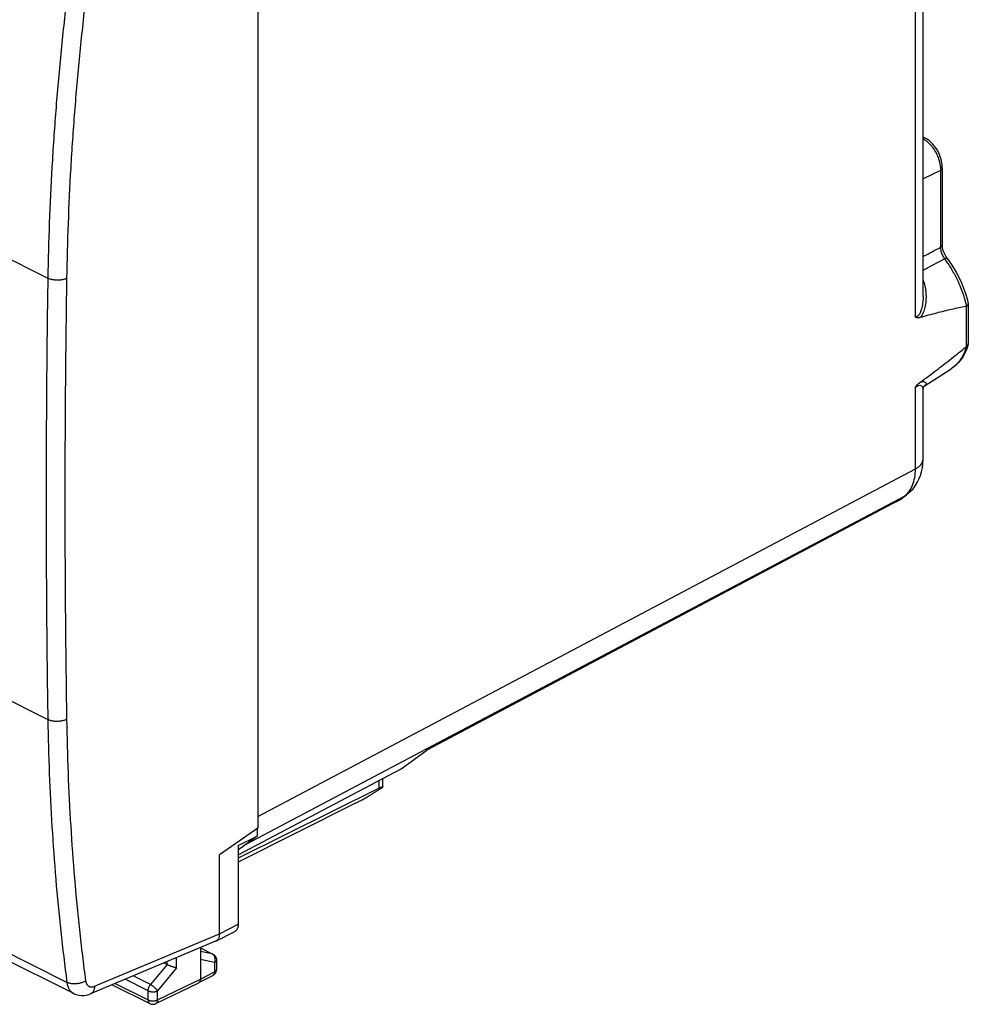
# Model space of a CAD drawing. Units: millimetres. Extents: x -40.6 to 40.6, y -33.6 to 41.5.
# Drawn here: x 5.2 to 40.6, y -33.6 to 3.1 of the extents above; entities that cross this region are included whole.
import ezdxf

# ---------------------------------------------------------------- set-up
doc = ezdxf.new("R2010")
doc.units = ezdxf.units.MM
doc.header["$LTSCALE"] = 16.335
doc.layers.get('0').update_dxf_attribs({"linetype": 'CONTINUOUS'})

msp = doc.modelspace()

# ---------------------------------------------------------------- linework, layer by layer
at = {"color": 7, "linetype": 'CONTINUOUS'}
for p, q in [((38.925, -7.217), (38.925, 16.354)), ((14.124, 4.402), (14.124, -27.031)), ((38.925, -1.268), (38.985, -1.298)), ((39.643, -2.417), (39.643, -5.282)), ((39.644, -5.301), (39.643, -5.282)), ((39.72, -5.609), (39.698, -5.555)), ((39.829, -5.794), (39.806, -5.762)), ((39.829, -5.794), (39.829, -5.794)), ((38.925, -7.218), (38.925, -7.219)), ((40.613, -7.494), (40.612, -7.483)), ((40.613, -7.495), (40.613, -8.965)), ((40.567, -9.124), (40.516, -9.251)), ((40.609, -8.995), (40.567, -9.124)), ((7.253, -33.199), (-39.46, -9.842)), ((38.961, -10.561), (39.974, -9.906)), ((38.925, -10.672), (38.925, -10.672)), ((38.925, -13.287), (38.925, -10.673)), ((38.054, -14.787), (38.306, -14.604)), ((38.306, -14.604), (38.36, -14.563)), ((37.935, -14.861), (20.396, -24.136)), ((38.054, -14.787), (38.054, -14.787)), ((19.458, -24.816), (20.418, -24.12)), ((13.387, -28.026), (19.458, -24.816)), ((18.783, -25.496), (18.783, -25.173)), ((18.643, -25.542), (13.387, -28.149)), ((17.755, -26.106), (13.387, -28.296)), ((14.124, -27.031), (12.721, -28.006)), ((14.088, -27.056), (14.088, -27.333)), ((13.387, -27.682), (14.088, -27.333)), ((14.088, -27.333), (13.393, -27.836)), ((13.387, -27.682), (13.387, -30.614)), ((12.721, -28.006), (12.686, -28.031)), ((12.686, -30.976), (12.686, -28.031)), ((12.558, -31.245), (13.259, -30.883)), ((12.544, -31.251), (7.879, -33.209)), ((11.978, -31.488), (11.978, -32.657)), ((11.978, -31.496), (12.441, -31.727)), ((10.736, -32.12), (10.616, -32.06)), ((12.576, -32.333), (12.579, -32.298)), ((12.579, -31.951), (12.579, -32.298)), ((11.914, -32.792), (12.443, -32.521)), ((8.685, -32.871), (10.09, -33.573)), ((10.312, -33.574), (11.913, -32.793)), ((11.914, -32.792), (11.913, -32.793))]:
    msp.add_line(p, q, dxfattribs=at)
at = {"color": 9, "linetype": 'CONTINUOUS'}
for p, q in [((38.639, -7.989), (38.639, 16.003)), ((39.573, -2.513), (38.925, -2.823)), ((39.573, -2.513), (39.573, -5.378)), ((4.265, -5.519), (6.287, -6.53)), ((40.527, -7.585), (40.527, -9.085)), ((6.999, -32.782), (-39.71, -9.428)), ((38.639, -13.637), (38.639, -10.602)), ((14.124, -26.594), (38.639, -13.637)), ((13.685, -27.624), (38.23, -14.652)), ((37.98, -14.833), (38.23, -14.652)), ((38.23, -14.652), (38.305, -14.605)), ((37.98, -14.833), (20.418, -24.12)), ((37.935, -14.861), (37.98, -14.833)), ((37.98, -14.833), (38.054, -14.787)), ((4.264, -21.973), (6.287, -22.984)), ((18.643, -25.542), (18.643, -25.247)), ((12.686, -30.976), (13.387, -30.614)), ((8.033, -32.928), (12.685, -30.975)), ((11.978, -31.5), (12.417, -31.719)), ((11.089, -32.246), (11.089, -31.862)), ((12.417, -31.719), (11.978, -31.629)), ((12.507, -32.039), (11.978, -31.93)), ((10.736, -32.12), (10.114, -32.865)), ((11.089, -32.246), (10.378, -33.098)), ((10.736, -32.12), (10.736, -32.01)), ((12.507, -32.039), (12.507, -32.386)), ((12.579, -32.298), (12.579, -32.298)), ((10.025, -33.097), (9.167, -32.668)), ((10.114, -32.865), (9.467, -32.542)), ((10.378, -33.439), (11.978, -32.657)), ((11.978, -32.657), (12.507, -32.386)), ((8.797, -32.824), (10.025, -33.438)), ((10.025, -33.438), (10.025, -33.097)), ((10.378, -33.439), (10.378, -33.098))]:
    msp.add_line(p, q, dxfattribs=at)
at = {"color": 7, "linetype": 'CONTINUOUS'}
for points in [[(39.643, -2.417), (39.642, -2.366), (39.634, -2.276), (39.619, -2.185), (39.597, -2.095), (39.569, -2.006), (39.535, -1.918), (39.495, -1.833), (39.449, -1.751), (39.398, -1.672), (39.342, -1.597), (39.282, -1.526), (39.217, -1.461), (39.148, -1.402), (39.077, -1.351), (39.005, -1.308), (38.984, -1.298)], [(39.698, -5.555), (39.68, -5.502), (39.665, -5.449), (39.654, -5.397), (39.647, -5.347), (39.644, -5.301)], [(39.806, -5.762), (39.774, -5.713), (39.746, -5.662), (39.72, -5.609)], [(39.829, -5.794), (39.95, -5.965), (40.064, -6.142), (40.17, -6.325), (40.267, -6.513), (40.356, -6.705), (40.435, -6.901), (40.505, -7.099), (40.565, -7.298), (40.612, -7.483)], [(40.516, -9.251), (40.457, -9.37), (40.392, -9.482), (40.319, -9.584), (40.241, -9.678), (40.157, -9.763), (40.068, -9.839), (39.974, -9.906)], [(38.925, -10.672), (38.929, -10.636), (38.937, -10.603), (38.946, -10.583)], [(38.946, -10.583), (38.949, -10.579), (38.959, -10.564)], [(38.959, -10.564), (38.963, -10.559), (38.96, -10.562), (38.95, -10.568)], [(38.36, -14.563), (38.459, -14.475), (38.551, -14.377), (38.634, -14.27), (38.708, -14.153), (38.772, -14.027), (38.826, -13.892), (38.869, -13.75), (38.9, -13.6), (38.919, -13.442), (38.925, -13.287)], [(37.935, -14.861), (37.949, -14.853), (37.963, -14.845), (37.978, -14.837), (37.992, -14.829), (38.005, -14.82), (38.019, -14.811), (38.032, -14.802), (38.046, -14.793), (38.054, -14.787)], [(12.441, -31.727), (12.465, -31.741), (12.488, -31.758)], [(12.488, -31.758), (12.509, -31.777), (12.527, -31.798), (12.543, -31.822), (12.556, -31.847), (12.567, -31.875), (12.574, -31.903)], [(12.574, -31.903), (12.578, -31.932), (12.579, -31.951)], [(12.443, -32.521), (12.453, -32.515), (12.48, -32.498), (12.504, -32.477), (12.526, -32.452), (12.544, -32.425), (12.559, -32.396), (12.57, -32.365), (12.576, -32.333)], [(7.252, -33.198), (7.295, -33.218), (7.376, -33.246), (7.46, -33.264), (7.548, -33.272), (7.638, -33.27), (7.729, -33.256), (7.82, -33.231), (7.879, -33.209)], [(10.09, -33.573), (10.119, -33.585), (10.149, -33.594), (10.18, -33.599), (10.211, -33.6), (10.243, -33.596), (10.274, -33.589), (10.304, -33.578), (10.312, -33.574)]]:
    msp.add_lwpolyline(points, dxfattribs=at)
at = {"color": 9, "linetype": 'CONTINUOUS'}
for points, knots in [([(6.999, 3.956), (6.915, 3.247), (6.762, 1.834), (6.576, -0.281), (6.433, -2.379), (6.334, -4.46), (6.298, -5.842), (6.287, -6.53)], [0, 0, 0, 0, 0.203697, 0.405601, 0.605655, 0.803805, 1, 1, 1, 1]), ([(7.696, 3.886), (7.613, 3.181), (7.461, 1.776), (7.275, -0.327), (7.133, -2.414), (7.035, -4.483), (6.999, -5.857), (6.988, -6.541)], [0, 0, 0, 0, 0.203697, 0.405601, 0.605655, 0.803804, 1, 1, 1, 1]), ([(38.984, -1.298), (38.979, -1.295), (38.96, -1.287), (38.939, -1.285), (38.925, -1.286)], [0, 0, 0, 0, 0.310042, 1, 1, 1, 1]), ([(39.119, -1.472), (39.136, -1.489), (39.209, -1.561), (39.324, -1.705), (39.442, -1.912), (39.507, -2.085), (39.533, -2.185), (39.539, -2.208)], [0, 0, 0, 0, 0.084646, 0.357287, 0.641162, 0.914814, 1, 1, 1, 1]), ([(39.539, -2.208), (39.549, -2.253), (39.565, -2.336), (39.572, -2.421), (39.573, -2.46)], [0, 0, 0, 0, 0.534641, 1, 1, 1, 1]), ([(39.642, -2.417), (39.642, -2.427), (39.636, -2.469), (39.6, -2.498), (39.573, -2.513)], [0, 0, 0, 0, 0.246251, 1, 1, 1, 1]), ([(38.925, -5.725), (38.933, -5.721), (39.044, -5.661), (39.26, -5.546), (39.469, -5.434), (39.573, -5.378)], [0, 0, 0, 0, 0.034046, 0.516255, 1, 1, 1, 1]), ([(39.642, -5.282), (39.642, -5.292), (39.636, -5.334), (39.6, -5.363), (39.573, -5.378)], [0, 0, 0, 0, 0.246956, 1, 1, 1, 1]), ([(39.573, -5.378), (39.574, -5.427), (39.59, -5.528), (39.642, -5.675), (39.695, -5.767), (39.727, -5.811)], [0, 0, 0, 0, 0.315444, 0.655213, 1, 1, 1, 1]), ([(38.925, -6.23), (38.982, -6.201), (39.143, -6.116), (39.41, -5.976), (39.621, -5.866), (39.727, -5.811)], [0, 0, 0, 0, 0.211729, 0.605223, 1, 1, 1, 1]), ([(39.826, -5.798), (39.82, -5.793), (39.784, -5.773), (39.751, -5.799), (39.727, -5.811)], [0, 0, 0, 0, 0.209243, 1, 1, 1, 1]), ([(39.852, -5.987), (39.934, -6.108), (40.124, -6.421), (40.339, -6.886), (40.453, -7.233), (40.491, -7.372)], [0, 0, 0, 0, 0.28594, 0.716909, 1, 1, 1, 1]), ([(6.287, -6.53), (6.265, -7.909), (6.233, -10.661), (6.217, -14.783), (6.233, -18.889), (6.265, -21.621), (6.287, -22.984)], [0, 0, 0, 0, 0.251433, 0.501905, 0.751425, 1, 1, 1, 1]), ([(6.988, -6.541), (6.973, -6.548), (6.942, -6.56), (6.892, -6.576), (6.839, -6.588), (6.783, -6.598), (6.725, -6.603), (6.666, -6.606), (6.606, -6.605), (6.547, -6.601), (6.49, -6.593), (6.434, -6.582), (6.381, -6.568), (6.332, -6.551), (6.302, -6.537), (6.287, -6.53)], [0, 0, 0, 0, 0.067957, 0.140215, 0.216172, 0.295111, 0.376237, 0.458693, 0.541591, 0.624032, 0.705129, 0.784025, 0.859926, 0.932118, 1, 1, 1, 1]), ([(6.988, -6.541), (6.966, -7.919), (6.934, -10.669), (6.918, -14.786), (6.934, -18.888), (6.966, -21.617), (6.988, -22.979)], [0, 0, 0, 0, 0.251433, 0.501905, 0.751425, 1, 1, 1, 1]), ([(38.926, -6.598), (38.938, -6.632), (38.976, -6.743), (39.008, -6.885), (39.022, -6.992), (39.025, -7.019)], [0, 0, 0, 0, 0.252337, 0.809203, 1, 1, 1, 1]), ([(38.925, -7.219), (38.925, -7.25), (38.923, -7.354), (38.907, -7.52), (38.867, -7.703), (38.81, -7.847), (38.735, -7.948), (38.669, -7.983), (38.639, -7.989)], [0, 0, 0, 0, 0.1083, 0.359982, 0.574841, 0.753005, 0.892736, 1, 1, 1, 1]), ([(39.025, -7.019), (39.031, -7.075), (39.04, -7.215), (39.031, -7.432), (38.99, -7.656), (38.923, -7.847), (38.859, -7.955), (38.822, -7.999)], [0, 0, 0, 0, 0.16414, 0.41073, 0.635831, 0.830526, 1, 1, 1, 1]), ([(40.543, -9.074), (40.501, -9.219), (40.392, -9.488), (40.174, -9.76), (40.02, -9.876), (39.974, -9.906)], [0, 0, 0, 0, 0.440131, 0.839255, 1, 1, 1, 1]), ([(38.639, -10.602), (38.666, -10.58), (38.718, -10.544), (38.801, -10.516), (38.873, -10.536), (38.915, -10.593), (38.925, -10.642), (38.925, -10.669), (38.925, -10.672)], [0, 0, 0, 0, 0.26592, 0.474269, 0.636219, 0.796254, 0.980126, 1, 1, 1, 1]), ([(38.822, -10.406), (38.85, -10.395), (38.901, -10.381), (38.972, -10.384), (39.022, -10.408), (39.043, -10.456), (39.02, -10.515), (38.985, -10.544), (38.962, -10.56), (38.962, -10.561)], [0, 0, 0, 0, 0.236473, 0.409647, 0.53877, 0.648909, 0.782702, 0.99388, 1, 1, 1, 1]), ([(38.639, -13.637), (38.704, -13.604), (38.816, -13.531), (38.913, -13.398), (38.924, -13.312), (38.924, -13.287)], [0, 0, 0, 0, 0.467741, 0.840006, 1, 1, 1, 1]), ([(38.454, -14.406), (38.485, -14.354), (38.556, -14.211), (38.625, -13.952), (38.639, -13.745), (38.639, -13.637)], [0, 0, 0, 0, 0.225935, 0.594336, 1, 1, 1, 1]), ([(38.352, -14.542), (38.371, -14.522), (38.407, -14.478), (38.439, -14.43), (38.454, -14.406)], [0, 0, 0, 0, 0.492927, 1, 1, 1, 1]), ([(6.988, -22.979), (6.973, -22.986), (6.942, -23), (6.892, -23.018), (6.839, -23.032), (6.783, -23.043), (6.725, -23.051), (6.666, -23.055), (6.606, -23.055), (6.547, -23.052), (6.49, -23.045), (6.434, -23.035), (6.381, -23.022), (6.332, -23.005), (6.302, -22.991), (6.287, -22.984)], [0, 0, 0, 0, 0.068863, 0.141796, 0.218208, 0.297405, 0.378607, 0.460984, 0.543675, 0.625809, 0.70653, 0.78502, 0.860522, 0.932366, 1, 1, 1, 1]), ([(6.287, -22.984), (6.298, -23.654), (6.333, -24.987), (6.432, -26.973), (6.574, -28.934), (6.76, -30.869), (6.915, -32.147), (6.999, -32.782)], [0, 0, 0, 0, 0.204544, 0.406846, 0.606874, 0.8046, 1, 1, 1, 1]), ([(6.988, -22.979), (6.998, -23.645), (7.034, -24.971), (7.132, -26.946), (7.273, -28.896), (7.458, -30.82), (7.612, -32.091), (7.696, -32.722)], [0, 0, 0, 0, 0.204543, 0.406845, 0.606873, 0.804599, 1, 1, 1, 1]), ([(12.441, -31.727), (12.439, -31.726), (12.432, -31.723), (12.424, -31.72), (12.417, -31.719)], [0, 0, 0, 0, 0.186244, 1, 1, 1, 1]), ([(12.456, -31.746), (12.452, -31.742), (12.442, -31.734), (12.431, -31.727), (12.426, -31.723)], [0, 0, 0, 0, 0.504588, 1, 1, 1, 1]), ([(12.521, -31.866), (12.518, -31.855), (12.513, -31.833), (12.5, -31.803), (12.484, -31.776), (12.468, -31.758), (12.459, -31.749), (12.456, -31.746)], [0, 0, 0, 0, 0.243525, 0.479639, 0.707823, 0.928171, 1, 1, 1, 1]), ([(12.507, -32.039), (12.511, -32.027), (12.518, -32.005), (12.525, -31.97), (12.527, -31.942), (12.527, -31.927), (12.527, -31.923)], [0, 0, 0, 0, 0.30006, 0.601111, 0.900804, 1, 1, 1, 1]), ([(12.527, -31.923), (12.527, -31.915), (12.526, -31.896), (12.523, -31.877), (12.521, -31.866)], [0, 0, 0, 0, 0.404043, 1, 1, 1, 1]), ([(12.579, -31.951), (12.579, -31.954), (12.578, -31.963), (12.574, -31.978), (12.564, -31.995), (12.549, -32.011), (12.529, -32.026), (12.515, -32.035), (12.507, -32.039)], [0, 0, 0, 0, 0.069902, 0.223263, 0.388744, 0.57182, 0.775347, 1, 1, 1, 1]), ([(12.579, -32.298), (12.579, -32.301), (12.578, -32.31), (12.574, -32.325), (12.564, -32.342), (12.549, -32.359), (12.529, -32.374), (12.515, -32.382), (12.507, -32.386)], [0, 0, 0, 0, 0.070231, 0.223536, 0.388956, 0.571965, 0.775423, 1, 1, 1, 1]), ([(12.507, -32.386), (12.507, -32.396), (12.506, -32.415), (12.501, -32.443), (12.492, -32.468), (12.48, -32.489), (12.465, -32.507), (12.451, -32.516), (12.444, -32.52), (12.443, -32.521)], [0, 0, 0, 0, 0.191076, 0.369717, 0.53593, 0.690852, 0.836893, 0.977696, 1, 1, 1, 1]), ([(7.696, -32.722), (7.682, -32.732), (7.651, -32.75), (7.602, -32.774), (7.549, -32.795), (7.493, -32.812), (7.436, -32.825), (7.377, -32.834), (7.318, -32.839), (7.259, -32.84), (7.201, -32.837), (7.146, -32.829), (7.093, -32.818), (7.044, -32.802), (7.014, -32.789), (6.999, -32.782)], [0, 0, 0, 0, 0.071957, 0.147204, 0.225189, 0.305267, 0.386729, 0.468825, 0.550783, 0.631839, 0.711253, 0.788337, 0.862474, 0.933155, 1, 1, 1, 1]), ([(6.999, -32.782), (7.003, -32.808), (7.011, -32.857), (7.032, -32.928), (7.058, -32.994), (7.091, -33.053), (7.13, -33.104), (7.175, -33.148), (7.216, -33.179), (7.243, -33.194), (7.252, -33.198)], [0, 0, 0, 0, 0.152832, 0.298479, 0.437192, 0.569533, 0.696415, 0.819093, 0.939117, 1, 1, 1, 1]), ([(7.696, -32.722), (7.698, -32.735), (7.702, -32.76), (7.712, -32.796), (7.726, -32.828), (7.743, -32.858), (7.762, -32.884), (7.785, -32.906), (7.81, -32.924), (7.837, -32.938), (7.867, -32.948), (7.898, -32.953), (7.93, -32.953), (7.964, -32.949), (7.999, -32.941), (8.022, -32.932), (8.033, -32.928)], [0, 0, 0, 0, 0.082365, 0.160973, 0.235913, 0.307492, 0.376207, 0.442731, 0.507894, 0.57263, 0.637907, 0.70465, 0.773672, 0.845627, 0.920987, 1, 1, 1, 1]), ([(8.033, -32.928), (8.032, -32.945), (8.029, -32.979), (8.02, -33.027), (8.005, -33.072), (7.986, -33.112), (7.962, -33.147), (7.934, -33.176), (7.906, -33.196), (7.887, -33.206), (7.879, -33.209)], [0, 0, 0, 0, 0.154208, 0.300664, 0.439096, 0.569691, 0.693168, 0.810823, 0.924512, 1, 1, 1, 1]), ([(10.025, -33.097), (10.025, -33.087), (10.027, -33.068), (10.031, -33.038), (10.039, -33.007), (10.049, -32.977), (10.062, -32.947), (10.077, -32.918), (10.094, -32.891), (10.107, -32.874), (10.114, -32.865)], [0, 0, 0, 0, 0.115057, 0.235315, 0.359762, 0.487201, 0.61633, 0.745773, 0.874153, 1, 1, 1, 1]), ([(10.378, -33.098), (10.374, -33.09), (10.363, -33.075), (10.346, -33.053), (10.325, -33.029), (10.302, -33.006), (10.277, -32.982), (10.251, -32.958), (10.223, -32.936), (10.195, -32.915), (10.168, -32.896), (10.141, -32.88), (10.123, -32.87), (10.114, -32.865)], [0, 0, 0, 0, 0.072415, 0.153382, 0.241562, 0.335397, 0.433176, 0.533087, 0.63326, 0.731823, 0.82694, 0.916868, 1, 1, 1, 1]), ([(10.025, -33.097), (10.034, -33.101), (10.053, -33.109), (10.083, -33.119), (10.115, -33.126), (10.149, -33.131), (10.184, -33.134), (10.219, -33.134), (10.254, -33.131), (10.288, -33.127), (10.321, -33.119), (10.351, -33.11), (10.369, -33.102), (10.378, -33.098)], [0, 0, 0, 0, 0.080666, 0.167191, 0.258551, 0.35351, 0.450694, 0.548646, 0.645882, 0.740945, 0.832451, 0.919165, 1, 1, 1, 1]), ([(10.025, -33.438), (10.034, -33.443), (10.053, -33.451), (10.083, -33.46), (10.115, -33.467), (10.149, -33.472), (10.184, -33.475), (10.219, -33.475), (10.254, -33.473), (10.288, -33.468), (10.321, -33.46), (10.351, -33.451), (10.369, -33.443), (10.378, -33.439)], [0, 0, 0, 0, 0.08056, 0.167079, 0.258432, 0.353391, 0.450577, 0.548533, 0.645777, 0.740848, 0.832369, 0.919098, 1, 1, 1, 1]), ([(10.025, -33.438), (10.025, -33.448), (10.027, -33.467), (10.032, -33.495), (10.04, -33.52), (10.052, -33.541), (10.068, -33.559), (10.081, -33.568), (10.089, -33.573), (10.09, -33.573)], [0, 0, 0, 0, 0.189377, 0.366508, 0.531351, 0.684957, 0.829624, 0.968867, 1, 1, 1, 1]), ([(10.378, -33.439), (10.378, -33.449), (10.377, -33.468), (10.372, -33.496), (10.363, -33.521), (10.351, -33.542), (10.335, -33.559), (10.322, -33.569), (10.314, -33.574), (10.312, -33.574)], [0, 0, 0, 0, 0.189296, 0.366338, 0.531045, 0.684437, 0.828788, 0.967608, 1, 1, 1, 1])]:
    msp.add_open_spline(points, degree=3, knots=knots, dxfattribs=at)
for points in [[(38.925, -1.328), (38.956, -1.346), (38.986, -1.365), (39.015, -1.386)], [(39.015, -1.386), (39.051, -1.413), (39.086, -1.441), (39.119, -1.472)], [(39.573, -2.46), (39.573, -2.478), (39.574, -2.496), (39.573, -2.513)], [(39.727, -5.811), (39.736, -5.823), (39.745, -5.835), (39.754, -5.848)], [(39.754, -5.848), (39.787, -5.894), (39.82, -5.94), (39.852, -5.987)], [(40.491, -7.372), (40.503, -7.416), (40.515, -7.46), (40.525, -7.504)], [(40.525, -7.504), (40.526, -7.508), (40.527, -7.511), (40.528, -7.515)], [(40.528, -7.515), (40.533, -7.536), (40.538, -7.558), (40.543, -7.579)], [(38.962, -10.561), (38.958, -10.563), (38.954, -10.566), (38.951, -10.568)], [(38.23, -14.652), (38.274, -14.62), (38.315, -14.583), (38.352, -14.542)], [(12.426, -31.723), (12.423, -31.722), (12.42, -31.72), (12.417, -31.719)]]:
    msp.add_open_spline(points, degree=3, dxfattribs=at)
at = {"color": 7, "linetype": 'CONTINUOUS'}
for points, knots in [([(40.527, -7.585), (40.347, -7.616), (39.978, -7.694), (39.41, -7.835), (39.021, -7.942), (38.821, -7.999)], [0, 0, 0, 0, 0.31134, 0.643768, 1, 1, 1, 1]), ([(40.543, -7.579), (40.541, -7.58), (40.538, -7.582), (40.532, -7.584), (40.529, -7.584), (40.527, -7.585)], [0, 0, 0, 0, 0.336332, 0.668442, 1, 1, 1, 1]), ([(40.543, -7.579), (40.568, -7.564), (40.605, -7.542), (40.61, -7.502), (40.61, -7.494)], [0, 0, 0, 0, 0.781883, 1, 1, 1, 1]), ([(38.821, -7.999), (38.799, -8.005), (38.757, -8.013), (38.694, -8.01), (38.656, -7.998), (38.639, -7.989)], [0, 0, 0, 0, 0.361403, 0.691972, 1, 1, 1, 1]), ([(38.821, -10.407), (39.023, -10.259), (39.416, -9.967), (39.986, -9.529), (40.351, -9.234), (40.527, -9.085)], [0, 0, 0, 0, 0.348297, 0.68008, 1, 1, 1, 1]), ([(40.543, -9.074), (40.541, -9.075), (40.537, -9.077), (40.532, -9.081), (40.529, -9.084), (40.527, -9.085)], [0, 0, 0, 0, 0.309327, 0.642539, 1, 1, 1, 1]), ([(40.543, -9.074), (40.57, -9.057), (40.598, -9.03), (40.608, -8.997), (40.609, -8.995)], [0, 0, 0, 0, 0.93898, 1, 1, 1, 1]), ([(38.639, -10.602), (38.655, -10.577), (38.691, -10.528), (38.752, -10.462), (38.798, -10.424), (38.821, -10.407)], [0, 0, 0, 0, 0.340919, 0.67736, 1, 1, 1, 1]), ([(17.755, -26.106), (17.773, -26.097), (17.811, -26.078), (17.869, -26.047), (17.931, -26.014), (17.997, -25.978), (18.067, -25.938), (18.142, -25.896), (18.222, -25.849), (18.306, -25.8), (18.394, -25.747), (18.487, -25.69), (18.582, -25.631), (18.68, -25.569), (18.746, -25.527), (18.779, -25.505)], [0, 0, 0, 0, 0.051078, 0.106188, 0.165272, 0.228768, 0.296678, 0.369309, 0.446719, 0.529008, 0.615978, 0.707377, 0.802522, 0.900462, 1, 1, 1, 1]), ([(18.643, -25.542), (18.653, -25.537), (18.671, -25.528), (18.698, -25.516), (18.721, -25.506), (18.742, -25.498), (18.759, -25.493), (18.771, -25.49), (18.781, -25.49), (18.783, -25.494), (18.783, -25.495)], [0, 0, 0, 0, 0.213209, 0.404347, 0.572544, 0.715984, 0.831982, 0.917267, 0.970029, 1, 1, 1, 1]), ([(18.783, -25.495), (18.783, -25.496), (18.784, -25.499), (18.781, -25.502), (18.779, -25.505)], [0, 0, 0, 0, 0.071856, 1, 1, 1, 1]), ([(13.387, -30.614), (13.387, -30.63), (13.385, -30.661), (13.379, -30.705), (13.368, -30.747), (13.353, -30.784), (13.334, -30.817), (13.311, -30.846), (13.285, -30.868), (13.267, -30.879), (13.259, -30.883)], [0, 0, 0, 0, 0.150912, 0.295037, 0.431119, 0.559173, 0.681084, 0.797394, 0.90904, 1, 1, 1, 1]), ([(12.685, -30.975), (12.685, -30.991), (12.683, -31.022), (12.677, -31.066), (12.666, -31.108), (12.651, -31.145), (12.632, -31.179), (12.609, -31.207), (12.584, -31.229), (12.566, -31.24), (12.558, -31.244)], [0, 0, 0, 0, 0.151364, 0.295881, 0.432293, 0.56062, 0.68275, 0.799224, 0.910985, 1, 1, 1, 1]), ([(12.558, -31.244), (12.556, -31.245), (12.551, -31.248), (12.546, -31.25), (12.544, -31.251)], [0, 0, 0, 0, 0.418224, 1, 1, 1, 1]), ([(11.089, -32.246), (11.082, -32.244), (11.067, -32.241), (11.045, -32.235), (11.02, -32.229), (10.993, -32.221), (10.966, -32.212), (10.937, -32.202), (10.907, -32.192), (10.877, -32.181), (10.847, -32.169), (10.817, -32.157), (10.788, -32.145), (10.761, -32.133), (10.744, -32.124), (10.736, -32.12)], [0, 0, 0, 0, 0.056367, 0.119064, 0.187569, 0.261251, 0.339373, 0.421091, 0.50545, 0.591384, 0.677709, 0.763124, 0.846215, 0.92547, 1, 1, 1, 1]), ([(11.978, -32.657), (11.978, -32.667), (11.977, -32.686), (11.972, -32.714), (11.963, -32.739), (11.951, -32.76), (11.936, -32.778), (11.923, -32.787), (11.915, -32.791), (11.914, -32.792)], [0, 0, 0, 0, 0.191159, 0.369913, 0.536224, 0.691174, 0.837115, 0.977641, 1, 1, 1, 1])]:
    msp.add_open_spline(points, degree=3, knots=knots, dxfattribs=at)
msp.add_open_spline([(40.609, -8.995), (40.611, -8.986), (40.612, -8.976), (40.612, -8.966)], degree=3, dxfattribs=at)

doc.saveas('drawing.dxf')
